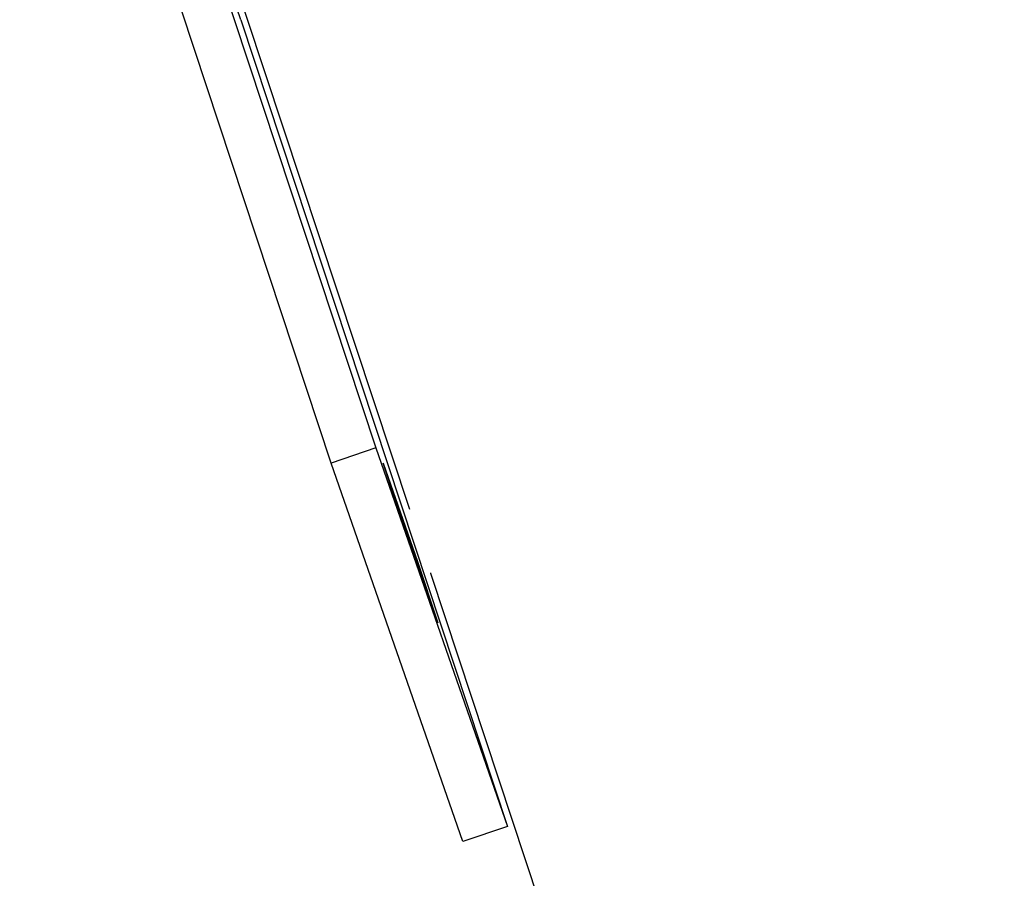
# Model space of a CAD drawing. Extents: x -25.9 to 25.9, y -44.7 to 44.7.
# Drawn here: x -25.3 to -24.3, y 18.2 to 19.1 of the extents above; entities that cross this region are included whole.
import ezdxf

# ---------------------------------------------------------------- set-up
doc = ezdxf.new("R2010")
doc.units = 0
doc.layers.get('0').update_dxf_attribs({"linetype": 'CONTINUOUS'})

msp = doc.modelspace()

# ---------------------------------------------------------------- linework, layer by layer
at = {"color": 0}
for points in [[(-25.2532, 19.6326), (-24.9227, 18.6326)], [(-25.0659, 19.0868), (-25.2532, 19.6326)], [(-24.97, 18.6164), (-25.3005, 19.6163)], [(-25.0789, 19.1476), (-24.8872, 18.5676)], [(-25.0659, 19.0868), (-24.7831, 18.2312)], [(-24.9227, 18.6326), (-24.97, 18.6164)], [(-24.9227, 18.6326), (-24.7831, 18.2312)], [(-24.8304, 18.215), (-24.97, 18.6164)], [(-24.9149, 18.6166), (-24.8785, 18.5122)], [(-24.8933, 18.5516), (-24.9149, 18.6166)], [(-24.8571, 18.4472), (-24.8933, 18.5516)], [(-24.8796, 18.5119), (-24.8785, 18.5122)], [(-24.8785, 18.5122), (-24.8571, 18.4472)], [(-24.8649, 18.5), (-24.8649, 18.5), (-24.8649, 18.5), (-24.8649, 18.5), (-24.8649, 18.5), (-24.8649, 18.4999), (-24.8649, 18.4999), (-24.8648, 18.4998), (-24.8648, 18.4998), (-24.8648, 18.4998), (-24.8648, 18.4998), (-24.8648, 18.4997), (-24.8648, 18.4997), (-24.8648, 18.4997), (-24.8648, 18.4997), (-24.8648, 18.4997), (-24.8648, 18.4996), (-24.8648, 18.4996), (-24.8648, 18.4996), (-24.8648, 18.4996), (-24.8648, 18.4995), (-24.8647, 18.4995), (-24.8647, 18.4995), (-24.8647, 18.4995), (-24.8647, 18.4995), (-24.8647, 18.4994), (-24.8647, 18.4994), (-24.8647, 18.4994), (-24.8647, 18.4994), (-24.8647, 18.4994), (-24.8647, 18.4993), (-24.8647, 18.4993), (-24.8647, 18.4992), (-24.8647, 18.4992), (-24.8646, 18.4992), (-24.8646, 18.4992), (-24.8646, 18.4991), (-24.8646, 18.4991), (-24.8646, 18.4991), (-24.8646, 18.4991), (-24.8646, 18.4991), (-24.8645, 18.499), (-24.8645, 18.499), (-24.8645, 18.499), (-24.8645, 18.499), (-24.8645, 18.4989), (-24.8645, 18.4989), (-24.8645, 18.4989), (-24.8645, 18.4989), (-24.8645, 18.4989), (-24.8645, 18.4988), (-24.8645, 18.4988), (-24.8645, 18.4987), (-24.8645, 18.4987), (-24.8645, 18.4987), (-24.8644, 18.4987), (-24.8644, 18.4987), (-24.8644, 18.4986), (-24.8644, 18.4986), (-24.8644, 18.4986), (-24.8644, 18.4986), (-24.8644, 18.4985), (-24.8644, 18.4985), (-24.8644, 18.4985), (-24.8644, 18.4985), (-24.8644, 18.4985), (-24.8644, 18.4984), (-24.8644, 18.4984), (-24.8644, 18.4984), (-24.8643, 18.4984), (-24.8643, 18.4984), (-24.8643, 18.4983), (-24.8643, 18.4983), (-24.8643, 18.4983), (-24.8643, 18.4983), (-24.8643, 18.4982), (-24.8643, 18.4982), (-24.8643, 18.4982), (-24.8643, 18.4981), (-24.8643, 18.4981), (-24.8643, 18.4981), (-24.8643, 18.4981), (-24.8643, 18.498), (-24.8642, 18.498), (-24.8642, 18.498), (-24.8642, 18.498), (-24.8642, 18.498), (-24.8642, 18.4979), (-24.8642, 18.4979), (-24.8642, 18.4979), (-24.8642, 18.4979), (-24.8642, 18.4978), (-24.8642, 18.4978), (-24.8642, 18.4978), (-24.8642, 18.4978), (-24.8642, 18.4978), (-24.8642, 18.4977), (-24.8641, 18.4977), (-24.8641, 18.4977), (-24.8641, 18.4977)], [(-24.8641, 18.4977), (-20.3885, 4.9554)], [(-24.7831, 18.2312), (-24.8304, 18.215)]]:
    msp.add_lwpolyline(points, dxfattribs=at)

doc.saveas('drawing.dxf')
